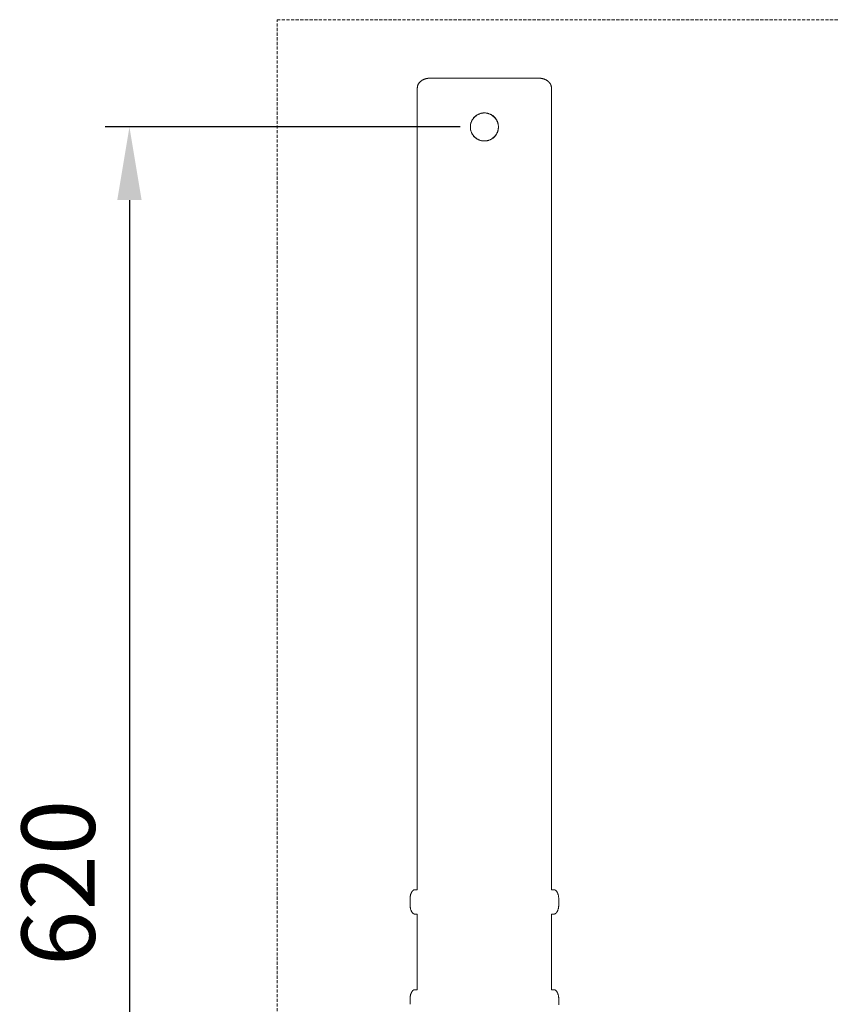
# Model space of a CAD drawing. Units: millimetres. Extents: x -779 to 3049, y 55 to 2500.
# Drawn here: x 855 to 1188, y 413 to 817 of the extents above; entities that cross this region are included whole.
import ezdxf

# ---------------------------------------------------------------- set-up
doc = ezdxf.new("R2010")
doc.units = ezdxf.units.MM
doc.linetypes.add('HIDDEN', pattern=[1.905, 1.27, -0.635])
for name, color, linetype, lineweight in [('ZANO_R', 7, 'Continuous', 0), ('ZANO_R_przerywana', 7, 'HIDDEN', 0), ('ZANO_W', 1, 'Continuous', 0)]:
    doc.layers.add(name, color=color, linetype=linetype, lineweight=lineweight)
doc.styles.add('Arial', font='arial.ttf')
doc.styles.get("Standard").update_dxf_attribs({"font": 'ARIALUNI.TTF'})
doc.dimstyles.new('pl i ang', dxfattribs={"dimtxt": 50, "dimasz": 50, "dimexe": 1.25, "dimexo": 0.625, "dimgap": 10, "dimtad": 1, "dimtoh": 1, "dimtxsty": 'Standard', "dimcen": 2.5, "dimclrd": 1, "dimclre": 1, "dimclrt": 1, "dimadec": 0, "dimazin": 0, "dimtfac": 1, "dimtmove": 0, "dimatfit": 3, "dimfxl": 1, "dimarcsym": 1})

# ---------------------------------------------------------------- blocks, each defined once
blk = doc.blocks.new('*D392')
at = {"layer": 'ZANO_W', "color": 1, "lineweight": -2}
for p, q in [((1035.36, 772.66), (889.83, 772.66)), ((899.83, 742.66), (899.83, 182.66)), ((1035.36, 152.66), (889.83, 152.66))]:
    blk.add_line(p, q, dxfattribs=at)
at = {"layer": 'ZANO_W', "color": 1}
for points in [[(904.83, 742.66), (894.83, 742.66), (899.83, 772.66)], [(894.83, 182.66), (904.83, 182.66), (899.83, 152.66)]]:
    blk.add_solid(points, dxfattribs=at)
at = {"layer": 'ZANO_W', "color": 1, "insert": (874.52, 462.66), "char_height": 30, "attachment_point": 5, "rotation": 90, "style": 'Arial'}
blk.add_mtext('620', dxfattribs=at)

msp = doc.modelspace()

# ---------------------------------------------------------------- linework, layer by layer
at = {"layer": 'ZANO_R'}
for p, q in [((1019.28, 791.42), (1019.37, 791.49)), ((1019.37, 791.49), (1019.46, 791.56)), ((1019.46, 791.56), (1019.56, 791.63)), ((1019.56, 791.63), (1019.65, 791.69)), ((1019.65, 791.69), (1019.75, 791.76)), ((1019.75, 791.76), (1019.85, 791.82)), ((1019.85, 791.82), (1019.95, 791.88)), ((1019.95, 791.88), (1020.05, 791.94)), ((1020.05, 791.94), (1020.15, 791.99)), ((1020.15, 791.99), (1020.26, 792.04)), ((1020.26, 792.04), (1020.36, 792.09)), ((1020.36, 792.09), (1020.47, 792.14)), ((1020.47, 792.14), (1020.58, 792.19)), ((1020.58, 792.19), (1020.69, 792.23)), ((1020.69, 792.23), (1020.79, 792.27)), ((1020.79, 792.27), (1020.9, 792.31)), ((1020.9, 792.31), (1021.02, 792.35)), ((1021.02, 792.35), (1021.13, 792.39)), ((1021.13, 792.39), (1021.25, 792.42)), ((1021.25, 792.42), (1021.37, 792.45)), ((1021.37, 792.45), (1021.5, 792.48)), ((1021.5, 792.48), (1021.62, 792.51)), ((1021.62, 792.51), (1021.74, 792.54)), ((1021.74, 792.54), (1021.86, 792.56)), ((1021.86, 792.56), (1021.99, 792.58)), ((1021.99, 792.58), (1022.11, 792.6)), ((1022.11, 792.6), (1022.23, 792.61)), ((1022.23, 792.61), (1022.36, 792.63)), ((1022.36, 792.63), (1022.48, 792.64)), ((1022.48, 792.64), (1022.61, 792.65)), ((1022.61, 792.65), (1022.73, 792.65)), ((1022.73, 792.65), (1022.86, 792.66)), ((1022.86, 792.66), (1022.98, 792.66)), ((1022.98, 792.66), (1028.29, 792.66)), ((1028.29, 792.66), (1029.26, 792.66)), ((1029.26, 792.66), (1061.46, 792.66)), ((1061.46, 792.66), (1062.43, 792.66)), ((1062.43, 792.66), (1067.74, 792.66)), ((1067.74, 792.66), (1067.86, 792.66)), ((1067.86, 792.66), (1067.99, 792.65)), ((1067.99, 792.65), (1068.11, 792.65)), ((1068.11, 792.65), (1068.24, 792.64)), ((1068.24, 792.64), (1068.36, 792.63)), ((1068.36, 792.63), (1068.49, 792.61)), ((1068.49, 792.61), (1068.61, 792.6)), ((1068.61, 792.6), (1068.73, 792.58)), ((1068.73, 792.58), (1068.86, 792.56)), ((1068.86, 792.56), (1068.98, 792.54)), ((1068.98, 792.54), (1069.1, 792.51)), ((1069.1, 792.51), (1069.22, 792.48)), ((1069.22, 792.48), (1069.35, 792.45)), ((1069.35, 792.45), (1069.47, 792.42)), ((1069.47, 792.42), (1069.59, 792.39)), ((1069.59, 792.39), (1069.71, 792.35)), ((1069.71, 792.35), (1069.82, 792.31)), ((1069.82, 792.31), (1069.93, 792.27)), ((1069.93, 792.27), (1070.04, 792.23)), ((1070.04, 792.23), (1070.14, 792.19)), ((1070.14, 792.19), (1070.25, 792.14)), ((1070.25, 792.14), (1070.36, 792.09)), ((1070.36, 792.09), (1070.46, 792.04)), ((1070.46, 792.04), (1070.57, 791.99)), ((1070.57, 791.99), (1070.67, 791.94)), ((1070.67, 791.94), (1070.77, 791.88)), ((1070.77, 791.88), (1070.87, 791.82)), ((1070.87, 791.82), (1070.97, 791.76)), ((1070.97, 791.76), (1071.07, 791.69)), ((1071.07, 791.69), (1071.17, 791.63)), ((1071.17, 791.63), (1071.26, 791.56)), ((1071.26, 791.56), (1071.35, 791.49)), ((1071.35, 791.49), (1071.44, 791.42)), ((1017.86, 788.76), (1017.87, 788.85)), ((1017.86, 788.66), (1017.86, 788.76)), ((1017.86, 757.66), (1017.86, 788.66)), ((1017.87, 788.95), (1017.89, 789.05)), ((1017.87, 788.85), (1017.87, 788.95)), ((1017.89, 789.05), (1017.9, 789.15)), ((1017.9, 789.15), (1017.92, 789.25)), ((1017.92, 789.25), (1017.94, 789.34)), ((1017.94, 789.34), (1017.96, 789.44)), ((1017.96, 789.44), (1017.99, 789.54)), ((1017.99, 789.54), (1018.02, 789.64)), ((1018.02, 789.64), (1018.05, 789.73)), ((1018.05, 789.73), (1018.09, 789.83)), ((1018.09, 789.83), (1018.13, 789.93)), ((1018.13, 789.93), (1018.17, 790.02)), ((1018.17, 790.02), (1018.21, 790.11)), ((1018.21, 790.11), (1018.26, 790.2)), ((1018.26, 790.2), (1018.31, 790.3)), ((1018.31, 790.3), (1018.36, 790.39)), ((1018.36, 790.39), (1018.42, 790.48)), ((1018.42, 790.48), (1018.48, 790.56)), ((1018.48, 790.56), (1018.54, 790.65)), ((1018.54, 790.65), (1018.61, 790.73)), ((1018.61, 790.73), (1018.67, 790.82)), ((1018.67, 790.82), (1018.74, 790.9)), ((1018.74, 790.9), (1018.81, 790.98)), ((1018.81, 790.98), (1018.89, 791.06)), ((1018.89, 791.06), (1018.96, 791.13)), ((1018.96, 791.13), (1019.04, 791.21)), ((1019.04, 791.21), (1019.12, 791.28)), ((1019.12, 791.28), (1019.2, 791.35)), ((1019.2, 791.35), (1019.28, 791.42)), ((1071.44, 791.42), (1071.52, 791.35)), ((1071.52, 791.35), (1071.6, 791.28)), ((1071.6, 791.28), (1071.68, 791.21)), ((1071.68, 791.21), (1071.76, 791.13)), ((1071.76, 791.13), (1071.83, 791.06)), ((1071.83, 791.06), (1071.91, 790.98)), ((1071.91, 790.98), (1071.98, 790.9)), ((1071.98, 790.9), (1072.05, 790.82)), ((1072.05, 790.82), (1072.11, 790.73)), ((1072.11, 790.73), (1072.18, 790.65)), ((1072.18, 790.65), (1072.24, 790.56)), ((1072.24, 790.56), (1072.3, 790.48)), ((1072.3, 790.48), (1072.36, 790.39)), ((1072.36, 790.39), (1072.41, 790.3)), ((1072.41, 790.3), (1072.46, 790.2)), ((1072.46, 790.2), (1072.51, 790.11)), ((1072.51, 790.11), (1072.55, 790.02)), ((1072.55, 790.02), (1072.6, 789.93)), ((1072.6, 789.93), (1072.63, 789.83)), ((1072.63, 789.83), (1072.67, 789.73)), ((1072.67, 789.73), (1072.7, 789.64)), ((1072.7, 789.64), (1072.73, 789.54)), ((1072.73, 789.54), (1072.76, 789.44)), ((1072.76, 789.44), (1072.78, 789.34)), ((1072.78, 789.34), (1072.8, 789.25)), ((1072.8, 789.25), (1072.82, 789.15)), ((1072.82, 789.15), (1072.84, 789.05)), ((1072.84, 789.05), (1072.85, 788.95)), ((1072.85, 788.95), (1072.85, 788.85)), ((1072.85, 788.85), (1072.86, 788.76)), ((1072.86, 788.76), (1072.86, 788.66)), ((1072.86, 788.66), (1072.86, 757.66)), ((1040.21, 775.21), (1040.3, 775.39)), ((1040.3, 775.39), (1040.4, 775.56)), ((1040.4, 775.56), (1040.5, 775.73)), ((1040.5, 775.73), (1040.61, 775.89)), ((1040.61, 775.89), (1040.72, 776.05)), ((1040.72, 776.05), (1040.84, 776.21)), ((1040.84, 776.21), (1040.96, 776.36)), ((1040.96, 776.36), (1041.09, 776.51)), ((1041.09, 776.51), (1041.23, 776.65)), ((1041.23, 776.65), (1041.36, 776.79)), ((1041.36, 776.79), (1041.51, 776.93)), ((1041.51, 776.93), (1041.66, 777.05)), ((1041.66, 777.05), (1041.81, 777.18)), ((1041.81, 777.18), (1041.97, 777.3)), ((1041.97, 777.3), (1042.13, 777.41)), ((1042.13, 777.41), (1042.29, 777.52)), ((1042.29, 777.52), (1042.46, 777.62)), ((1042.46, 777.62), (1042.63, 777.72)), ((1042.63, 777.72), (1042.8, 777.81)), ((1042.8, 777.81), (1042.98, 777.89)), ((1042.98, 777.89), (1043.16, 777.97)), ((1043.16, 777.97), (1043.34, 778.04)), ((1043.34, 778.04), (1043.53, 778.11)), ((1043.53, 778.11), (1043.72, 778.17)), ((1043.72, 778.17), (1043.9, 778.22)), ((1043.9, 778.22), (1044.1, 778.27)), ((1044.1, 778.27), (1044.29, 778.31)), ((1044.29, 778.31), (1044.48, 778.34)), ((1044.48, 778.34), (1044.68, 778.37)), ((1044.68, 778.37), (1044.87, 778.39)), ((1044.87, 778.39), (1045.07, 778.4)), ((1045.07, 778.4), (1045.26, 778.41)), ((1045.26, 778.41), (1045.46, 778.41)), ((1045.46, 778.41), (1045.66, 778.4)), ((1045.66, 778.4), (1045.85, 778.39)), ((1045.85, 778.39), (1046.05, 778.37)), ((1046.05, 778.37), (1046.24, 778.34)), ((1046.24, 778.34), (1046.43, 778.3)), ((1046.43, 778.3), (1046.63, 778.26)), ((1046.63, 778.26), (1046.82, 778.22)), ((1046.82, 778.22), (1047.01, 778.17)), ((1047.01, 778.17), (1047.19, 778.11)), ((1047.19, 778.11), (1047.38, 778.04)), ((1047.38, 778.04), (1047.56, 777.97)), ((1047.56, 777.97), (1047.74, 777.89)), ((1047.74, 777.89), (1047.92, 777.81)), ((1047.92, 777.81), (1048.09, 777.72)), ((1048.09, 777.72), (1048.26, 777.62)), ((1048.26, 777.62), (1048.43, 777.52)), ((1048.43, 777.52), (1048.6, 777.41)), ((1048.6, 777.41), (1048.76, 777.3)), ((1048.76, 777.3), (1048.91, 777.18)), ((1048.91, 777.18), (1049.07, 777.05)), ((1049.07, 777.05), (1049.21, 776.92)), ((1049.21, 776.92), (1049.36, 776.79)), ((1049.36, 776.79), (1049.5, 776.65)), ((1049.5, 776.65), (1049.63, 776.51)), ((1049.63, 776.51), (1049.76, 776.36)), ((1049.76, 776.36), (1049.88, 776.21)), ((1049.88, 776.21), (1050, 776.05)), ((1050, 776.05), (1050.11, 775.89)), ((1050.11, 775.89), (1050.22, 775.73)), ((1050.22, 775.73), (1050.32, 775.56)), ((1050.32, 775.56), (1050.42, 775.39)), ((1050.42, 775.39), (1050.51, 775.21)), ((1039.61, 772.75), (1039.62, 772.95)), ((1039.61, 772.56), (1039.61, 772.75)), ((1039.62, 772.36), (1039.61, 772.56)), ((1039.62, 772.95), (1039.63, 773.15)), ((1039.63, 772.17), (1039.62, 772.36)), ((1039.63, 773.15), (1039.65, 773.34)), ((1039.65, 771.97), (1039.63, 772.17)), ((1039.65, 773.34), (1039.68, 773.54)), ((1039.68, 771.78), (1039.65, 771.97)), ((1039.68, 773.54), (1039.71, 773.73)), ((1039.71, 771.58), (1039.68, 771.78)), ((1039.71, 773.73), (1039.75, 773.92)), ((1039.75, 771.39), (1039.71, 771.58)), ((1039.75, 773.92), (1039.8, 774.11)), ((1039.8, 771.2), (1039.75, 771.39)), ((1039.8, 774.11), (1039.85, 774.3)), ((1039.85, 774.3), (1039.91, 774.49)), ((1039.91, 774.49), (1039.98, 774.67)), ((1039.98, 774.67), (1040.05, 774.86)), ((1040.05, 774.86), (1040.13, 775.04)), ((1040.13, 775.04), (1040.21, 775.21)), ((1050.51, 775.21), (1050.59, 775.04)), ((1050.59, 775.04), (1050.67, 774.86)), ((1050.67, 774.86), (1050.74, 774.67)), ((1050.74, 774.67), (1050.81, 774.49)), ((1050.81, 774.49), (1050.87, 774.3)), ((1050.87, 774.3), (1050.92, 774.11)), ((1050.92, 774.11), (1050.97, 773.92)), ((1050.97, 771.39), (1050.92, 771.2)), ((1050.97, 773.92), (1051.01, 773.73)), ((1051.01, 771.58), (1050.97, 771.39)), ((1051.01, 773.73), (1051.04, 773.54)), ((1051.04, 771.78), (1051.01, 771.58)), ((1051.04, 773.54), (1051.07, 773.34)), ((1051.07, 771.97), (1051.04, 771.78)), ((1051.07, 773.34), (1051.09, 773.15)), ((1051.09, 772.17), (1051.07, 771.97)), ((1051.09, 773.15), (1051.1, 772.95)), ((1051.1, 772.36), (1051.09, 772.17)), ((1051.1, 772.95), (1051.11, 772.75)), ((1051.11, 772.56), (1051.1, 772.36)), ((1051.11, 772.75), (1051.11, 772.56)), ((1039.85, 771.01), (1039.8, 771.2)), ((1039.91, 770.82), (1039.85, 771.01)), ((1039.98, 770.64), (1039.91, 770.82)), ((1040.05, 770.46), (1039.98, 770.64)), ((1040.13, 770.28), (1040.05, 770.46)), ((1040.21, 770.1), (1040.13, 770.28)), ((1040.3, 769.92), (1040.21, 770.1)), ((1040.4, 769.75), (1040.3, 769.92)), ((1040.5, 769.59), (1040.4, 769.75)), ((1040.61, 769.42), (1040.5, 769.59)), ((1040.72, 769.26), (1040.61, 769.42)), ((1040.84, 769.1), (1040.72, 769.26)), ((1040.96, 768.95), (1040.84, 769.1)), ((1041.09, 768.8), (1040.96, 768.95)), ((1041.23, 768.66), (1041.09, 768.8)), ((1041.36, 768.52), (1041.23, 768.66)), ((1041.51, 768.39), (1041.36, 768.52)), ((1041.66, 768.26), (1041.51, 768.39)), ((1041.81, 768.13), (1041.66, 768.26)), ((1041.96, 768.02), (1041.81, 768.13)), ((1042.12, 767.9), (1041.96, 768.02)), ((1042.29, 767.8), (1042.12, 767.9)), ((1042.46, 767.69), (1042.29, 767.8)), ((1042.63, 767.6), (1042.46, 767.69)), ((1042.8, 767.51), (1042.63, 767.6)), ((1042.98, 767.42), (1042.8, 767.51)), ((1043.16, 767.34), (1042.98, 767.42)), ((1043.34, 767.27), (1043.16, 767.34)), ((1043.53, 767.21), (1043.34, 767.27)), ((1047.38, 767.27), (1047.19, 767.21)), ((1047.56, 767.34), (1047.38, 767.27)), ((1047.74, 767.42), (1047.56, 767.34)), ((1047.92, 767.51), (1047.74, 767.42)), ((1048.09, 767.6), (1047.92, 767.51)), ((1048.26, 767.69), (1048.09, 767.6)), ((1048.43, 767.79), (1048.26, 767.69)), ((1048.6, 767.9), (1048.43, 767.79)), ((1048.76, 768.02), (1048.6, 767.9)), ((1048.91, 768.13), (1048.76, 768.02)), ((1049.06, 768.26), (1048.91, 768.13)), ((1049.21, 768.39), (1049.06, 768.26)), ((1049.36, 768.52), (1049.21, 768.39)), ((1049.49, 768.66), (1049.36, 768.52)), ((1049.63, 768.8), (1049.49, 768.66)), ((1049.76, 768.95), (1049.63, 768.8)), ((1049.88, 769.1), (1049.76, 768.95)), ((1050, 769.26), (1049.88, 769.1)), ((1050.11, 769.42), (1050, 769.26)), ((1050.22, 769.58), (1050.11, 769.42)), ((1050.32, 769.75), (1050.22, 769.58)), ((1050.42, 769.92), (1050.32, 769.75)), ((1050.51, 770.1), (1050.42, 769.92)), ((1050.59, 770.28), (1050.51, 770.1)), ((1050.67, 770.46), (1050.59, 770.28)), ((1050.74, 770.64), (1050.67, 770.46)), ((1050.81, 770.82), (1050.74, 770.64)), ((1050.87, 771.01), (1050.81, 770.82)), ((1050.92, 771.2), (1050.87, 771.01)), ((1043.71, 767.15), (1043.53, 767.21)), ((1043.9, 767.09), (1043.71, 767.15)), ((1044.09, 767.05), (1043.9, 767.09)), ((1044.29, 767.01), (1044.09, 767.05)), ((1044.48, 766.97), (1044.29, 767.01)), ((1044.67, 766.95), (1044.48, 766.97)), ((1044.87, 766.93), (1044.67, 766.95)), ((1045.07, 766.91), (1044.87, 766.93)), ((1045.26, 766.91), (1045.07, 766.91)), ((1045.46, 766.91), (1045.26, 766.91)), ((1045.65, 766.91), (1045.46, 766.91)), ((1045.85, 766.93), (1045.65, 766.91)), ((1046.05, 766.95), (1045.85, 766.93)), ((1046.24, 766.97), (1046.05, 766.95)), ((1046.43, 767.01), (1046.24, 766.97)), ((1046.63, 767.05), (1046.43, 767.01)), ((1046.82, 767.09), (1046.63, 767.05)), ((1047.01, 767.15), (1046.82, 767.09)), ((1047.19, 767.21), (1047.01, 767.15)), ((1017.86, 511.38), (1017.86, 757.66)), ((1072.86, 757.66), (1072.86, 511.38)), ((1017.86, 459.85), (1017.86, 511.38)), ((1072.86, 511.38), (1072.86, 459.85)), ((1014.87, 456.21), (1014.88, 456.39)), ((1014.88, 456.39), (1014.89, 456.58)), ((1014.89, 456.58), (1014.91, 456.76)), ((1014.91, 456.76), (1014.94, 456.95)), ((1014.94, 456.95), (1014.97, 457.14)), ((1014.97, 457.14), (1015, 457.32)), ((1015, 457.32), (1015.04, 457.51)), ((1015.04, 457.51), (1015.08, 457.69)), ((1015.08, 457.69), (1015.13, 457.86)), ((1015.13, 457.86), (1015.19, 458.04)), ((1015.19, 458.04), (1015.24, 458.21)), ((1015.24, 458.21), (1015.28, 458.29)), ((1015.28, 458.29), (1015.31, 458.37)), ((1015.31, 458.37), (1015.34, 458.45)), ((1015.34, 458.45), (1015.37, 458.53)), ((1015.37, 458.53), (1015.41, 458.6)), ((1015.41, 458.6), (1015.45, 458.68)), ((1015.45, 458.68), (1015.48, 458.75)), ((1015.48, 458.75), (1015.52, 458.82)), ((1015.52, 458.82), (1015.56, 458.89)), ((1015.56, 458.89), (1015.6, 458.95)), ((1015.6, 458.95), (1015.64, 459.02)), ((1015.64, 459.02), (1015.68, 459.08)), ((1015.68, 459.08), (1015.72, 459.14)), ((1015.72, 459.14), (1015.77, 459.2)), ((1015.77, 459.2), (1015.81, 459.25)), ((1015.81, 459.25), (1015.85, 459.3)), ((1015.85, 459.3), (1015.9, 459.36)), ((1015.9, 459.36), (1015.94, 459.4)), ((1015.94, 459.4), (1015.99, 459.45)), ((1015.99, 459.45), (1016.03, 459.49)), ((1016.03, 459.49), (1016.08, 459.53)), ((1016.08, 459.53), (1016.12, 459.57)), ((1016.12, 459.57), (1016.15, 459.59)), ((1016.15, 459.59), (1016.17, 459.6)), ((1016.17, 459.6), (1016.19, 459.62)), ((1016.19, 459.62), (1016.22, 459.64)), ((1016.22, 459.64), (1016.24, 459.65)), ((1016.24, 459.65), (1016.26, 459.67)), ((1016.26, 459.67), (1016.29, 459.68)), ((1016.29, 459.68), (1016.31, 459.7)), ((1016.31, 459.7), (1016.33, 459.71)), ((1016.33, 459.71), (1016.36, 459.72)), ((1016.36, 459.72), (1016.38, 459.73)), ((1016.38, 459.73), (1016.4, 459.74)), ((1016.4, 459.74), (1016.43, 459.75)), ((1016.43, 459.75), (1016.45, 459.76)), ((1016.45, 459.76), (1016.47, 459.77)), ((1016.47, 459.77), (1016.5, 459.78)), ((1016.5, 459.78), (1016.52, 459.79)), ((1016.52, 459.79), (1016.54, 459.8)), ((1016.54, 459.8), (1016.57, 459.81)), ((1016.57, 459.81), (1016.59, 459.81)), ((1016.59, 459.81), (1016.61, 459.82)), ((1016.61, 459.82), (1016.64, 459.82)), ((1016.64, 459.82), (1016.66, 459.83)), ((1016.66, 459.83), (1016.68, 459.83)), ((1016.68, 459.83), (1016.7, 459.84)), ((1016.7, 459.84), (1016.73, 459.84)), ((1016.73, 459.84), (1016.75, 459.84)), ((1016.75, 459.84), (1016.77, 459.85)), ((1016.77, 459.85), (1016.79, 459.85)), ((1016.79, 459.85), (1016.82, 459.85)), ((1016.82, 459.85), (1016.84, 459.85)), ((1016.84, 459.85), (1016.86, 459.85)), ((1016.86, 459.85), (1017.86, 459.85)), ((1072.86, 459.85), (1073.86, 459.85)), ((1073.86, 459.85), (1073.88, 459.85)), ((1073.88, 459.85), (1073.9, 459.85)), ((1073.9, 459.85), (1073.93, 459.85)), ((1073.93, 459.85), (1073.95, 459.85)), ((1073.95, 459.85), (1073.97, 459.84)), ((1073.97, 459.84), (1073.99, 459.84)), ((1073.99, 459.84), (1074.02, 459.84)), ((1074.02, 459.84), (1074.04, 459.83)), ((1074.04, 459.83), (1074.06, 459.83)), ((1074.06, 459.83), (1074.09, 459.82)), ((1074.09, 459.82), (1074.11, 459.82)), ((1074.11, 459.82), (1074.13, 459.81)), ((1074.13, 459.81), (1074.15, 459.81)), ((1074.15, 459.81), (1074.18, 459.8)), ((1074.18, 459.8), (1074.2, 459.79)), ((1074.2, 459.79), (1074.22, 459.78)), ((1074.22, 459.78), (1074.25, 459.77)), ((1074.25, 459.77), (1074.27, 459.76)), ((1074.27, 459.76), (1074.29, 459.75)), ((1074.29, 459.75), (1074.32, 459.74)), ((1074.32, 459.74), (1074.34, 459.73)), ((1074.34, 459.73), (1074.36, 459.72)), ((1074.36, 459.72), (1074.39, 459.71)), ((1074.39, 459.71), (1074.41, 459.7)), ((1074.41, 459.7), (1074.43, 459.68)), ((1074.43, 459.68), (1074.46, 459.67)), ((1074.46, 459.67), (1074.48, 459.65)), ((1074.48, 459.65), (1074.5, 459.64)), ((1074.5, 459.64), (1074.53, 459.62)), ((1074.53, 459.62), (1074.55, 459.6)), ((1074.55, 459.6), (1074.57, 459.59)), ((1074.57, 459.59), (1074.6, 459.57)), ((1074.6, 459.57), (1074.64, 459.53)), ((1074.64, 459.53), (1074.69, 459.49)), ((1074.69, 459.49), (1074.73, 459.45)), ((1074.73, 459.45), (1074.78, 459.4)), ((1074.78, 459.4), (1074.82, 459.36)), ((1074.82, 459.36), (1074.87, 459.3)), ((1074.87, 459.3), (1074.91, 459.25)), ((1074.91, 459.25), (1074.95, 459.2)), ((1074.95, 459.2), (1075, 459.14)), ((1075, 459.14), (1075.04, 459.08)), ((1075.04, 459.08), (1075.08, 459.02)), ((1075.08, 459.02), (1075.12, 458.95)), ((1075.12, 458.95), (1075.16, 458.89)), ((1075.16, 458.89), (1075.2, 458.82)), ((1075.2, 458.82), (1075.24, 458.75)), ((1075.24, 458.75), (1075.27, 458.68)), ((1075.27, 458.68), (1075.31, 458.6)), ((1075.31, 458.6), (1075.35, 458.53)), ((1075.35, 458.53), (1075.38, 458.45)), ((1075.38, 458.45), (1075.41, 458.37)), ((1075.41, 458.37), (1075.45, 458.29)), ((1075.45, 458.29), (1075.48, 458.21)), ((1075.48, 458.21), (1075.53, 458.04)), ((1075.53, 458.04), (1075.59, 457.86)), ((1075.59, 457.86), (1075.64, 457.69)), ((1075.64, 457.69), (1075.68, 457.51)), ((1075.68, 457.51), (1075.72, 457.32)), ((1075.72, 457.32), (1075.75, 457.14)), ((1075.75, 457.14), (1075.78, 456.95)), ((1075.78, 456.95), (1075.81, 456.76)), ((1075.81, 456.76), (1075.83, 456.58)), ((1075.83, 456.58), (1075.84, 456.39)), ((1075.84, 456.39), (1075.85, 456.21)), ((1014.86, 456.03), (1014.87, 456.21)), ((1014.86, 455.85), (1014.86, 456.03)), ((1014.86, 453.85), (1014.86, 455.85)), ((1014.86, 453.67), (1014.86, 453.85)), ((1014.87, 453.49), (1014.86, 453.67)), ((1014.88, 453.31), (1014.87, 453.49)), ((1014.89, 453.12), (1014.88, 453.31)), ((1014.91, 452.94), (1014.89, 453.12)), ((1014.94, 452.75), (1014.91, 452.94)), ((1014.97, 452.56), (1014.94, 452.75)), ((1015, 452.38), (1014.97, 452.56)), ((1015.04, 452.19), (1015, 452.38)), ((1075.72, 452.38), (1075.68, 452.19)), ((1075.75, 452.56), (1075.72, 452.38)), ((1075.78, 452.75), (1075.75, 452.56)), ((1075.81, 452.94), (1075.78, 452.75)), ((1075.83, 453.12), (1075.81, 452.94)), ((1075.84, 453.31), (1075.83, 453.12)), ((1075.85, 453.49), (1075.84, 453.31)), ((1075.85, 456.21), (1075.86, 456.03)), ((1075.86, 453.67), (1075.85, 453.49)), ((1075.86, 456.03), (1075.86, 455.85)), ((1075.86, 455.85), (1075.86, 453.85)), ((1075.86, 453.85), (1075.86, 453.67)), ((1015.08, 452.01), (1015.04, 452.19)), ((1015.13, 451.83), (1015.08, 452.01)), ((1015.19, 451.66), (1015.13, 451.83)), ((1015.24, 451.49), (1015.19, 451.66)), ((1015.28, 451.41), (1015.24, 451.49)), ((1015.31, 451.33), (1015.28, 451.41)), ((1015.34, 451.25), (1015.31, 451.33)), ((1015.37, 451.17), (1015.34, 451.25)), ((1015.41, 451.1), (1015.37, 451.17)), ((1015.45, 451.02), (1015.41, 451.1)), ((1015.48, 450.95), (1015.45, 451.02)), ((1015.52, 450.88), (1015.48, 450.95)), ((1015.56, 450.81), (1015.52, 450.88)), ((1015.6, 450.74), (1015.56, 450.81)), ((1015.64, 450.68), (1015.6, 450.74)), ((1015.68, 450.62), (1015.64, 450.68)), ((1015.72, 450.56), (1015.68, 450.62)), ((1015.77, 450.5), (1015.72, 450.56)), ((1015.81, 450.45), (1015.77, 450.5)), ((1015.85, 450.39), (1015.81, 450.45)), ((1015.9, 450.34), (1015.85, 450.39)), ((1015.94, 450.3), (1015.9, 450.34)), ((1015.99, 450.25), (1015.94, 450.3)), ((1016.03, 450.21), (1015.99, 450.25)), ((1016.08, 450.17), (1016.03, 450.21)), ((1016.12, 450.13), (1016.08, 450.17)), ((1016.15, 450.11), (1016.12, 450.13)), ((1016.17, 450.1), (1016.15, 450.11)), ((1016.19, 450.08), (1016.17, 450.1)), ((1016.22, 450.06), (1016.19, 450.08)), ((1016.24, 450.05), (1016.22, 450.06)), ((1016.26, 450.03), (1016.24, 450.05)), ((1016.29, 450.02), (1016.26, 450.03)), ((1016.31, 450), (1016.29, 450.02)), ((1016.33, 449.99), (1016.31, 450)), ((1016.36, 449.98), (1016.33, 449.99)), ((1016.38, 449.97), (1016.36, 449.98)), ((1016.4, 449.96), (1016.38, 449.97)), ((1016.43, 449.94), (1016.4, 449.96)), ((1016.45, 449.93), (1016.43, 449.94)), ((1016.47, 449.93), (1016.45, 449.93)), ((1016.5, 449.92), (1016.47, 449.93)), ((1016.52, 449.91), (1016.5, 449.92)), ((1016.54, 449.9), (1016.52, 449.91)), ((1016.57, 449.89), (1016.54, 449.9)), ((1016.59, 449.89), (1016.57, 449.89)), ((1016.61, 449.88), (1016.59, 449.89)), ((1016.64, 449.88), (1016.61, 449.88)), ((1016.66, 449.87), (1016.64, 449.88)), ((1016.68, 449.87), (1016.66, 449.87)), ((1016.7, 449.86), (1016.68, 449.87)), ((1016.73, 449.86), (1016.7, 449.86)), ((1016.75, 449.86), (1016.73, 449.86)), ((1016.77, 449.85), (1016.75, 449.86)), ((1016.79, 449.85), (1016.77, 449.85)), ((1016.82, 449.85), (1016.79, 449.85)), ((1016.84, 449.85), (1016.82, 449.85)), ((1016.86, 449.85), (1016.84, 449.85)), ((1017.86, 449.85), (1016.86, 449.85)), ((1017.86, 418.85), (1017.86, 449.85)), ((1073.86, 449.85), (1072.86, 449.85)), ((1072.86, 449.85), (1072.86, 418.85)), ((1073.88, 449.85), (1073.86, 449.85)), ((1073.9, 449.85), (1073.88, 449.85)), ((1073.93, 449.85), (1073.9, 449.85)), ((1073.95, 449.85), (1073.93, 449.85)), ((1073.97, 449.86), (1073.95, 449.85)), ((1073.99, 449.86), (1073.97, 449.86)), ((1074.02, 449.86), (1073.99, 449.86)), ((1074.04, 449.87), (1074.02, 449.86)), ((1074.06, 449.87), (1074.04, 449.87)), ((1074.09, 449.88), (1074.06, 449.87)), ((1074.11, 449.88), (1074.09, 449.88)), ((1074.13, 449.89), (1074.11, 449.88)), ((1074.15, 449.89), (1074.13, 449.89)), ((1074.18, 449.9), (1074.15, 449.89)), ((1074.2, 449.91), (1074.18, 449.9)), ((1074.22, 449.92), (1074.2, 449.91)), ((1074.25, 449.93), (1074.22, 449.92)), ((1074.27, 449.93), (1074.25, 449.93)), ((1074.29, 449.94), (1074.27, 449.93)), ((1074.32, 449.96), (1074.29, 449.94)), ((1074.34, 449.97), (1074.32, 449.96)), ((1074.36, 449.98), (1074.34, 449.97)), ((1074.39, 449.99), (1074.36, 449.98)), ((1074.41, 450), (1074.39, 449.99)), ((1074.43, 450.02), (1074.41, 450)), ((1074.46, 450.03), (1074.43, 450.02)), ((1074.48, 450.05), (1074.46, 450.03)), ((1074.5, 450.06), (1074.48, 450.05)), ((1074.53, 450.08), (1074.5, 450.06)), ((1074.55, 450.1), (1074.53, 450.08)), ((1074.57, 450.11), (1074.55, 450.1)), ((1074.6, 450.13), (1074.57, 450.11)), ((1074.64, 450.17), (1074.6, 450.13)), ((1074.69, 450.21), (1074.64, 450.17)), ((1074.73, 450.25), (1074.69, 450.21)), ((1074.78, 450.3), (1074.73, 450.25)), ((1074.82, 450.34), (1074.78, 450.3)), ((1074.87, 450.39), (1074.82, 450.34)), ((1074.91, 450.45), (1074.87, 450.39)), ((1074.95, 450.5), (1074.91, 450.45)), ((1075, 450.56), (1074.95, 450.5)), ((1075.04, 450.62), (1075, 450.56)), ((1075.08, 450.68), (1075.04, 450.62)), ((1075.12, 450.74), (1075.08, 450.68)), ((1075.16, 450.81), (1075.12, 450.74)), ((1075.2, 450.88), (1075.16, 450.81)), ((1075.24, 450.95), (1075.2, 450.88)), ((1075.27, 451.02), (1075.24, 450.95)), ((1075.31, 451.1), (1075.27, 451.02)), ((1075.35, 451.17), (1075.31, 451.1)), ((1075.38, 451.25), (1075.35, 451.17)), ((1075.41, 451.33), (1075.38, 451.25)), ((1075.45, 451.41), (1075.41, 451.33)), ((1075.48, 451.49), (1075.45, 451.41)), ((1075.53, 451.66), (1075.48, 451.49)), ((1075.59, 451.83), (1075.53, 451.66)), ((1075.64, 452.01), (1075.59, 451.83)), ((1075.68, 452.19), (1075.64, 452.01)), ((1014.91, 415.76), (1014.94, 415.95)), ((1014.94, 415.95), (1014.97, 416.14)), ((1014.97, 416.14), (1015, 416.32)), ((1015, 416.32), (1015.04, 416.51)), ((1015.04, 416.51), (1015.08, 416.69)), ((1015.08, 416.69), (1015.13, 416.86)), ((1015.13, 416.86), (1015.19, 417.04)), ((1015.19, 417.04), (1015.24, 417.21)), ((1015.24, 417.21), (1015.28, 417.29)), ((1015.28, 417.29), (1015.31, 417.37)), ((1015.31, 417.37), (1015.34, 417.45)), ((1015.34, 417.45), (1015.37, 417.53)), ((1015.37, 417.53), (1015.41, 417.6)), ((1015.41, 417.6), (1015.45, 417.68)), ((1015.45, 417.68), (1015.48, 417.75)), ((1015.48, 417.75), (1015.52, 417.82)), ((1015.52, 417.82), (1015.56, 417.89)), ((1015.56, 417.89), (1015.6, 417.95)), ((1015.6, 417.95), (1015.64, 418.02)), ((1015.64, 418.02), (1015.68, 418.08)), ((1015.68, 418.08), (1015.72, 418.14)), ((1015.72, 418.14), (1015.77, 418.2)), ((1015.77, 418.2), (1015.81, 418.25)), ((1015.81, 418.25), (1015.85, 418.3)), ((1015.85, 418.3), (1015.9, 418.36)), ((1015.9, 418.36), (1015.94, 418.4)), ((1015.94, 418.4), (1015.99, 418.45)), ((1015.99, 418.45), (1016.03, 418.49)), ((1016.03, 418.49), (1016.08, 418.53)), ((1016.08, 418.53), (1016.12, 418.57)), ((1016.12, 418.57), (1016.15, 418.59)), ((1016.15, 418.59), (1016.17, 418.6)), ((1016.17, 418.6), (1016.19, 418.62)), ((1016.19, 418.62), (1016.22, 418.64)), ((1016.22, 418.64), (1016.24, 418.65)), ((1016.24, 418.65), (1016.26, 418.67)), ((1016.26, 418.67), (1016.29, 418.68)), ((1016.29, 418.68), (1016.31, 418.7)), ((1016.31, 418.7), (1016.33, 418.71)), ((1016.33, 418.71), (1016.36, 418.72)), ((1016.36, 418.72), (1016.38, 418.73)), ((1016.38, 418.73), (1016.4, 418.74)), ((1016.4, 418.74), (1016.43, 418.75)), ((1016.43, 418.75), (1016.45, 418.76)), ((1016.45, 418.76), (1016.47, 418.77)), ((1016.47, 418.77), (1016.5, 418.78)), ((1016.5, 418.78), (1016.52, 418.79)), ((1016.52, 418.79), (1016.54, 418.8)), ((1016.54, 418.8), (1016.57, 418.81)), ((1016.57, 418.81), (1016.59, 418.81)), ((1016.59, 418.81), (1016.61, 418.82)), ((1016.61, 418.82), (1016.64, 418.82)), ((1016.64, 418.82), (1016.66, 418.83)), ((1016.66, 418.83), (1016.68, 418.83)), ((1016.68, 418.83), (1016.7, 418.84)), ((1016.7, 418.84), (1016.73, 418.84)), ((1016.73, 418.84), (1016.75, 418.84)), ((1016.75, 418.84), (1016.77, 418.85)), ((1016.77, 418.85), (1016.79, 418.85)), ((1016.79, 418.85), (1016.82, 418.85)), ((1016.82, 418.85), (1016.84, 418.85)), ((1016.84, 418.85), (1016.86, 418.85)), ((1016.86, 418.85), (1017.86, 418.85)), ((1072.86, 418.85), (1073.86, 418.85)), ((1073.86, 418.85), (1073.88, 418.85)), ((1073.88, 418.85), (1073.9, 418.85)), ((1073.9, 418.85), (1073.93, 418.85)), ((1073.93, 418.85), (1073.95, 418.85)), ((1073.95, 418.85), (1073.97, 418.84)), ((1073.97, 418.84), (1073.99, 418.84)), ((1073.99, 418.84), (1074.02, 418.84)), ((1074.02, 418.84), (1074.04, 418.83)), ((1074.04, 418.83), (1074.06, 418.83)), ((1074.06, 418.83), (1074.09, 418.82)), ((1074.09, 418.82), (1074.11, 418.82)), ((1074.11, 418.82), (1074.13, 418.81)), ((1074.13, 418.81), (1074.15, 418.81)), ((1074.15, 418.81), (1074.18, 418.8)), ((1074.18, 418.8), (1074.2, 418.79)), ((1074.2, 418.79), (1074.22, 418.78)), ((1074.22, 418.78), (1074.25, 418.77)), ((1074.25, 418.77), (1074.27, 418.76)), ((1074.27, 418.76), (1074.29, 418.75)), ((1074.29, 418.75), (1074.32, 418.74)), ((1074.32, 418.74), (1074.34, 418.73)), ((1074.34, 418.73), (1074.36, 418.72)), ((1074.36, 418.72), (1074.39, 418.71)), ((1074.39, 418.71), (1074.41, 418.7)), ((1074.41, 418.7), (1074.43, 418.68)), ((1074.43, 418.68), (1074.46, 418.67)), ((1074.46, 418.67), (1074.48, 418.65)), ((1074.48, 418.65), (1074.5, 418.64)), ((1074.5, 418.64), (1074.53, 418.62)), ((1074.53, 418.62), (1074.55, 418.6)), ((1074.55, 418.6), (1074.57, 418.59)), ((1074.57, 418.59), (1074.6, 418.57)), ((1074.6, 418.57), (1074.64, 418.53)), ((1074.64, 418.53), (1074.69, 418.49)), ((1074.69, 418.49), (1074.73, 418.45)), ((1074.73, 418.45), (1074.78, 418.4)), ((1074.78, 418.4), (1074.82, 418.36)), ((1074.82, 418.36), (1074.87, 418.3)), ((1074.87, 418.3), (1074.91, 418.25)), ((1074.91, 418.25), (1074.95, 418.2)), ((1074.95, 418.2), (1075, 418.14)), ((1075, 418.14), (1075.04, 418.08)), ((1075.04, 418.08), (1075.08, 418.02)), ((1075.08, 418.02), (1075.12, 417.95)), ((1075.12, 417.95), (1075.16, 417.89)), ((1075.16, 417.89), (1075.2, 417.82)), ((1075.2, 417.82), (1075.24, 417.75)), ((1075.24, 417.75), (1075.27, 417.68)), ((1075.27, 417.68), (1075.31, 417.6)), ((1075.31, 417.6), (1075.35, 417.53)), ((1075.35, 417.53), (1075.38, 417.45)), ((1075.38, 417.45), (1075.41, 417.37)), ((1075.41, 417.37), (1075.45, 417.29)), ((1075.45, 417.29), (1075.48, 417.21)), ((1075.48, 417.21), (1075.53, 417.04)), ((1075.53, 417.04), (1075.59, 416.86)), ((1075.59, 416.86), (1075.64, 416.69)), ((1075.64, 416.69), (1075.68, 416.51)), ((1075.68, 416.51), (1075.72, 416.32)), ((1075.72, 416.32), (1075.75, 416.14)), ((1075.75, 416.14), (1075.78, 415.95)), ((1075.78, 415.95), (1075.81, 415.76)), ((1014.86, 415.03), (1014.87, 415.21)), ((1014.86, 414.85), (1014.86, 415.03)), ((1014.86, 412.85), (1014.86, 414.85)), ((1014.87, 415.21), (1014.88, 415.39)), ((1014.88, 415.39), (1014.89, 415.58)), ((1014.89, 415.58), (1014.91, 415.76)), ((1075.81, 415.76), (1075.83, 415.58)), ((1075.83, 415.58), (1075.84, 415.39)), ((1075.84, 415.39), (1075.85, 415.21)), ((1075.85, 415.21), (1075.86, 415.03)), ((1075.86, 415.03), (1075.86, 414.85)), ((1075.86, 414.85), (1075.86, 412.85)), ((1075.86, 412.85), (1075.86, 412.67))]:
    msp.add_line(p, q, dxfattribs=at)
msp.add_circle((1045.36, 772.66), 5.75, dxfattribs=at)
at = {"layer": 'ZANO_R_przerywana'}
for p, q in [((960.36, 116.66), (960.36, 816.66)), ((960.36, 816.66), (1195.36, 816.66))]:
    msp.add_line(p, q, dxfattribs=at)

# ---------------------------------------------------------------- dimensions: what is measured, and where the dimension line sits
at = {"layer": 'ZANO_W'}
dim = msp.add_linear_dim(base=(899.83, 152.66), p1=(1045.36, 772.66), p2=(1045.36, 152.66), angle=90, dimstyle='pl i ang', override={"dimtxt": 30, "dimasz": 30, "dimexe": 10, "dimexo": 10, "dimtoh": 0, "dimdec": 0, "dimtxsty": 'Arial', "dimtdec": 0, "dimtmove": 1}, dxfattribs=at)
dim.commit()
dim.dimension.update_dxf_attribs({"geometry": '*D392', "text_midpoint": (874.52, 462.66)})

doc.saveas('drawing.dxf')
